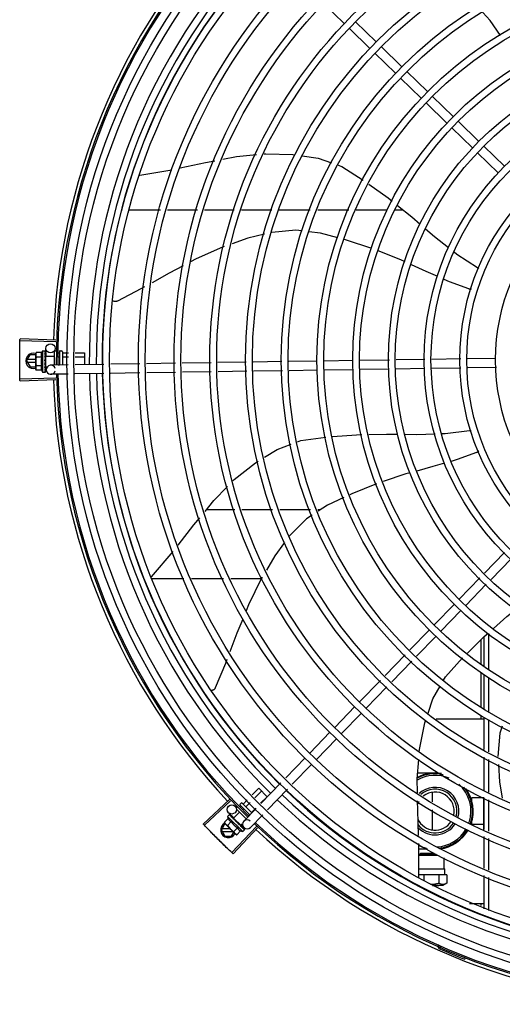
# Model space of a CAD drawing. Units: millimetres. Extents: x 2950 to 3435, y 1216 to 1430.
# Drawn here: x 3187 to 3187, y 1328 to 1329 of the extents above; entities that cross this region are included whole.
import ezdxf

# ---------------------------------------------------------------- set-up
doc = ezdxf.new("R2010")
doc.units = ezdxf.units.MM
doc.layers.add('-teeqpp', color=252, linetype='Continuous')

msp = doc.modelspace()

# ---------------------------------------------------------------- linework, layer by layer
at = {"layer": '-teeqpp'}
for p, q in [((3186.81896, 1328.79812), (3186.80536, 1328.81132)), ((3186.83997, 1328.7861), (3186.82637, 1328.79929)), ((3186.83579, 1328.78179), (3186.82219, 1328.79499)), ((3186.85262, 1328.76546), (3186.83902, 1328.77866)), ((3186.8568, 1328.76977), (3186.8432, 1328.78296)), ((3186.87363, 1328.75344), (3186.86003, 1328.76663)), ((3186.86945, 1328.74913), (3186.85585, 1328.76233)), ((3186.89046, 1328.73711), (3186.87686, 1328.7503)), ((3186.88628, 1328.7328), (3186.87268, 1328.746)), ((3186.90729, 1328.72078), (3186.89369, 1328.73398)), ((3186.90311, 1328.71647), (3186.88951, 1328.72967)), ((3186.92412, 1328.70445), (3186.91052, 1328.71765)), ((3186.91994, 1328.70014), (3186.90634, 1328.71334)), ((3186.68474, 1328.6986), (3186.70581, 1328.70221)), ((3186.67738, 1328.67576), (3186.69818, 1328.67576)), ((3186.70284, 1328.67576), (3186.72246, 1328.67576)), ((3186.72711, 1328.67576), (3186.74673, 1328.67576)), ((3186.75139, 1328.67576), (3186.77128, 1328.67576)), ((3186.77614, 1328.67576), (3186.79663, 1328.67576)), ((3186.80149, 1328.67576), (3186.82196, 1328.67577)), ((3186.82678, 1328.67577), (3186.84711, 1328.67577)), ((3186.85207, 1328.67577), (3186.85761, 1328.67577)), ((3186.62954, 1328.58929), (3186.606, 1328.58996)), ((3186.62957, 1328.59039), (3186.60604, 1328.59112)), ((3186.62314, 1328.57981), (3186.62306, 1328.58488)), ((3186.61033, 1328.57674), (3186.61263, 1328.58074)), ((3186.61637, 1328.58074), (3186.61263, 1328.58074)), ((3186.61658, 1328.58213), (3186.61637, 1328.58136)), ((3186.61637, 1328.58086), (3186.61637, 1328.58136)), ((3186.61638, 1328.57136), (3186.61637, 1328.58069)), ((3186.62019, 1328.58214), (3186.61658, 1328.58213)), ((3186.62019, 1328.57925), (3186.61658, 1328.57925)), ((3186.62086, 1328.58336), (3186.62252, 1328.58337)), ((3186.62086, 1328.58336), (3186.62088, 1328.56936)), ((3186.62269, 1328.57885), (3186.62271, 1328.57937)), ((3186.62287, 1328.57937), (3186.62271, 1328.57937)), ((3186.62272, 1328.5833), (3186.62274, 1328.58328)), ((3186.62272, 1328.58322), (3186.62274, 1328.58324)), ((3186.62273, 1328.58241), (3186.62274, 1328.58322)), ((3186.62273, 1328.58231), (3186.62274, 1328.58237)), ((3186.62273, 1328.58104), (3186.62274, 1328.58095)), ((3186.62273, 1328.58069), (3186.62274, 1328.58077)), ((3186.62273, 1328.57855), (3186.62274, 1328.57864)), ((3186.62274, 1328.58324), (3186.62274, 1328.58328)), ((3186.62274, 1328.58239), (3186.62274, 1328.58249)), ((3186.62274, 1328.5808), (3186.62274, 1328.58095)), ((3186.62287, 1328.5798), (3186.62837, 1328.57981)), ((3186.62287, 1328.5798), (3186.62288, 1328.57293)), ((3186.62836, 1328.58266), (3186.62838, 1328.57396)), ((3186.62896, 1328.58326), (3186.62986, 1328.58326)), ((3186.63085, 1328.58194), (3186.63186, 1328.58194)), ((3186.63125, 1328.57935), (3186.63187, 1328.57935)), ((3186.63186, 1328.58276), (3186.63188, 1328.57401)), ((3186.63236, 1328.58326), (3186.63336, 1328.58327)), ((3186.63386, 1328.58277), (3186.63388, 1328.57404)), ((3186.63406, 1328.58195), (3186.63785, 1328.58195)), ((3186.63407, 1328.57936), (3186.6378, 1328.57936)), ((3186.64229, 1328.57937), (3186.64837, 1328.57938)), ((3186.64234, 1328.58196), (3186.64836, 1328.58197)), ((3186.64836, 1328.58197), (3186.64838, 1328.57426)), ((3186.91853, 1328.57834), (3186.89987, 1328.57806)), ((3186.61033, 1328.57674), (3186.61263, 1328.57274)), ((3186.61637, 1328.57764), (3186.61084, 1328.57764)), ((3186.61084, 1328.57584), (3186.61637, 1328.57584)), ((3186.61263, 1328.57274), (3186.61638, 1328.57274)), ((3186.6202, 1328.57348), (3186.61659, 1328.57347)), ((3186.62237, 1328.5768), (3186.62257, 1328.57663)), ((3186.62272, 1328.57323), (3186.6227, 1328.57361)), ((3186.62288, 1328.57337), (3186.62271, 1328.57337)), ((3186.62274, 1328.57268), (3186.62272, 1328.57337)), ((3186.62274, 1328.57252), (3186.62272, 1328.57323)), ((3186.62274, 1328.57376), (3186.62275, 1328.57387)), ((3186.62275, 1328.57196), (3186.62274, 1328.57268)), ((3186.62275, 1328.57178), (3186.62274, 1328.57252)), ((3186.62288, 1328.57293), (3186.62413, 1328.57294)), ((3186.62327, 1328.57088), (3186.62324, 1328.57294)), ((3186.6377, 1328.5741), (3186.62622, 1328.57392)), ((3186.63108, 1328.57417), (3186.63188, 1328.57417)), ((3186.66111, 1328.57445), (3186.64219, 1328.57417)), ((3186.6847, 1328.57481), (3186.6656, 1328.57452)), ((3186.70809, 1328.57516), (3186.68919, 1328.57488)), ((3186.73148, 1328.57551), (3186.71258, 1328.57523)), ((3186.75462, 1328.57586), (3186.73597, 1328.57558)), ((3186.77802, 1328.57622), (3186.75911, 1328.57593)), ((3186.80124, 1328.57657), (3186.78251, 1328.57629)), ((3186.82469, 1328.57692), (3186.80574, 1328.57664)), ((3186.84854, 1328.57728), (3186.82919, 1328.57699)), ((3186.87193, 1328.57764), (3186.85303, 1328.57735)), ((3186.89548, 1328.57199), (3186.87626, 1328.5717)), ((3186.89539, 1328.57799), (3186.87642, 1328.5777)), ((3186.9189, 1328.57234), (3186.89996, 1328.57206)), ((3186.6166, 1328.57059), (3186.61638, 1328.57136)), ((3186.6202, 1328.57059), (3186.6166, 1328.57059)), ((3186.62088, 1328.56936), (3186.62254, 1328.56937)), ((3186.62274, 1328.5717), (3186.62275, 1328.57178)), ((3186.62274, 1328.56944), (3186.62276, 1328.56945)), ((3186.62276, 1328.56945), (3186.62275, 1328.5702)), ((3186.62276, 1328.5695), (3186.62275, 1328.5702)), ((3186.63759, 1328.5681), (3186.62632, 1328.56793)), ((3186.66099, 1328.56845), (3186.64208, 1328.56816)), ((3186.68479, 1328.56881), (3186.66548, 1328.56852)), ((3186.70818, 1328.56916), (3186.68928, 1328.56888)), ((3186.73157, 1328.56952), (3186.71267, 1328.56923)), ((3186.75494, 1328.56987), (3186.73606, 1328.56958)), ((3186.77833, 1328.57022), (3186.75943, 1328.56994)), ((3186.80133, 1328.57057), (3186.78282, 1328.57029)), ((3186.82478, 1328.57092), (3186.80583, 1328.57064)), ((3186.84839, 1328.57128), (3186.82928, 1328.57099)), ((3186.87177, 1328.57163), (3186.85287, 1328.57135)), ((3186.62954, 1328.56533), (3186.606, 1328.56466)), ((3186.62958, 1328.56423), (3186.60604, 1328.5635)), ((3186.74702, 1328.47888), (3186.72823, 1328.47887)), ((3186.77179, 1328.47888), (3186.75172, 1328.47888)), ((3186.7967, 1328.47888), (3186.77657, 1328.47888)), ((3186.80297, 1328.47888), (3186.80148, 1328.47888)), ((3186.69244, 1328.43492), (3186.70652, 1328.45154)), ((3186.92414, 1328.45107), (3186.91099, 1328.43752)), ((3186.92844, 1328.4469), (3186.91529, 1328.43334)), ((3186.69217, 1328.43387), (3186.71365, 1328.43387)), ((3186.71862, 1328.43387), (3186.73954, 1328.43388)), ((3186.74451, 1328.43388), (3186.7645, 1328.43388)), ((3186.90786, 1328.4343), (3186.89435, 1328.42037)), ((3186.91217, 1328.43012), (3186.89865, 1328.4162)), ((3186.89122, 1328.41714), (3186.87802, 1328.40354)), ((3186.89552, 1328.41297), (3186.88233, 1328.39937)), ((3186.87489, 1328.40031), (3186.86205, 1328.38708)), ((3186.91383, 1328.37425), (3186.91383, 1328.3978)), ((3186.87919, 1328.39614), (3186.86636, 1328.3829)), ((3186.90858, 1328.39365), (3186.90858, 1328.37762)), ((3186.91083, 1328.37603), (3186.91083, 1328.39587)), ((3186.85892, 1328.38386), (3186.84577, 1328.3703)), ((3186.86323, 1328.37968), (3186.85007, 1328.36612)), ((3186.90858, 1328.37215), (3186.90859, 1328.34958)), ((3186.84264, 1328.36708), (3186.82902, 1328.35304)), ((3186.91084, 1328.34797), (3186.91083, 1328.37082)), ((3186.91384, 1328.34635), (3186.91383, 1328.36904)), ((3186.84695, 1328.3629), (3186.83332, 1328.34886)), ((3186.82588, 1328.34981), (3186.81269, 1328.33621)), ((3186.83019, 1328.34563), (3186.81699, 1328.33203)), ((3186.87923, 1328.34182), (3186.91084, 1328.34182)), ((3186.90859, 1328.34406), (3186.90859, 1328.34182)), ((3186.91084, 1328.32164), (3186.91084, 1328.34284)), ((3186.91384, 1328.32011), (3186.91384, 1328.34131)), ((3186.80955, 1328.33298), (3186.79636, 1328.31938)), ((3186.81386, 1328.3288), (3186.80066, 1328.3152)), ((3186.79322, 1328.31615), (3186.78051, 1328.30304)), ((3186.91084, 1328.29494), (3186.91084, 1328.3166)), ((3186.91384, 1328.29362), (3186.91384, 1328.31507)), ((3186.79753, 1328.31197), (3186.78481, 1328.29886)), ((3186.87636, 1328.30617), (3186.86716, 1328.30617)), ((3186.75843, 1328.29186), (3186.76279, 1328.29622)), ((3186.76029, 1328.29005), (3186.76462, 1328.29439)), ((3186.76279, 1328.29622), (3186.76828, 1328.29073)), ((3186.77738, 1328.29982), (3186.76421, 1328.28625)), ((3186.78169, 1328.29564), (3186.76852, 1328.28207)), ((3186.74353, 1328.2889), (3186.72636, 1328.27279)), ((3186.74429, 1328.2881), (3186.72716, 1328.27194)), ((3186.75268, 1328.2861), (3186.75526, 1328.28868)), ((3186.76401, 1328.28645), (3186.76828, 1328.29073)), ((3186.87659, 1328.29351), (3186.87659, 1328.28738)), ((3186.91059, 1328.28997), (3186.90259, 1328.28997)), ((3186.90259, 1328.28827), (3186.90259, 1328.28997)), ((3186.91059, 1328.26828), (3186.91059, 1328.29014)), ((3186.91084, 1328.26939), (3186.91084, 1328.29003)), ((3186.91384, 1328.26808), (3186.91384, 1328.28872)), ((3186.74814, 1328.28342), (3186.74878, 1328.28406)), ((3186.74814, 1328.28258), (3186.7545, 1328.27623)), ((3186.75052, 1328.28393), (3186.75113, 1328.28454)), ((3186.75055, 1328.28583), (3186.75125, 1328.28654)), ((3186.75055, 1328.28512), (3186.75693, 1328.27874)), ((3186.75196, 1328.28654), (3186.75833, 1328.28018)), ((3186.75241, 1328.28216), (3186.75296, 1328.28271)), ((3186.76109, 1328.28303), (3186.753, 1328.27469)), ((3186.75451, 1328.28427), (3186.75712, 1328.28688)), ((3186.75818, 1328.28061), (3186.76084, 1328.28327)), ((3186.87659, 1328.2821), (3186.87659, 1328.26903)), ((3186.74273, 1328.27643), (3186.74018, 1328.27388)), ((3186.74234, 1328.27777), (3186.74351, 1328.27895)), ((3186.74234, 1328.27777), (3186.75224, 1328.26788)), ((3186.74646, 1328.27686), (3186.74302, 1328.2802)), ((3186.7437, 1328.27904), (3186.74372, 1328.27904)), ((3186.74375, 1328.27901), (3186.74372, 1328.27904)), ((3186.74376, 1328.27899), (3186.74375, 1328.27901)), ((3186.74433, 1328.27841), (3186.74377, 1328.27899)), ((3186.74436, 1328.27841), (3186.74428, 1328.27848)), ((3186.7444, 1328.27835), (3186.74437, 1328.27839)), ((3186.7453, 1328.27744), (3186.74537, 1328.27739)), ((3186.74547, 1328.27729), (3186.74537, 1328.27739)), ((3186.74555, 1328.2772), (3186.7455, 1328.27727)), ((3186.74627, 1328.27667), (3186.75016, 1328.28056)), ((3186.74627, 1328.27667), (3186.75113, 1328.27182)), ((3186.74658, 1328.27636), (3186.74647, 1328.27625)), ((3186.74682, 1328.27587), (3186.74647, 1328.27625)), ((3186.74706, 1328.27569), (3186.74701, 1328.27576)), ((3186.75619, 1328.27862), (3186.75662, 1328.27905)), ((3186.76539, 1328.27885), (3186.75731, 1328.27051)), ((3186.73825, 1328.26882), (3186.74056, 1328.27282)), ((3186.73825, 1328.26882), (3186.74056, 1328.26482)), ((3186.74403, 1328.26972), (3186.73877, 1328.26972)), ((3186.74018, 1328.27388), (3186.74057, 1328.27318)), ((3186.74093, 1328.27282), (3186.74056, 1328.27282)), ((3186.74093, 1328.27282), (3186.74057, 1328.27318)), ((3186.74765, 1328.26611), (3186.74105, 1328.2727)), ((3186.74477, 1328.27439), (3186.74222, 1328.27184)), ((3186.76122, 1328.27115), (3186.74504, 1328.25404)), ((3186.76203, 1328.27039), (3186.74589, 1328.25324)), ((3186.74886, 1328.27031), (3186.74631, 1328.26776)), ((3186.74804, 1328.2742), (3186.74831, 1328.27422)), ((3186.7509, 1328.26827), (3186.74835, 1328.26572)), ((3186.75045, 1328.27231), (3186.75038, 1328.27239)), ((3186.75081, 1328.27191), (3186.75053, 1328.27217)), ((3186.75083, 1328.27212), (3186.75071, 1328.27201)), ((3186.75121, 1328.27154), (3186.75072, 1328.27201)), ((3186.75133, 1328.27143), (3186.75081, 1328.27191)), ((3186.75113, 1328.27182), (3186.75217, 1328.27286)), ((3186.75173, 1328.27104), (3186.75121, 1328.27154)), ((3186.75186, 1328.27091), (3186.75133, 1328.27143)), ((3186.75306, 1328.27045), (3186.75138, 1328.27208)), ((3186.75191, 1328.27085), (3186.75186, 1328.27091)), ((3186.75224, 1328.26788), (3186.75341, 1328.26905)), ((3186.75348, 1328.2693), (3186.75298, 1328.26979)), ((3186.75351, 1328.26927), (3186.75298, 1328.26979)), ((3186.75351, 1328.26925), (3186.75351, 1328.26927)), ((3186.90259, 1328.27257), (3186.90259, 1328.27427)), ((3186.91059, 1328.27257), (3186.90259, 1328.27257)), ((3186.73877, 1328.26792), (3186.74584, 1328.26792)), ((3186.74056, 1328.26482), (3186.74494, 1328.26482)), ((3186.74494, 1328.26482), (3186.7464, 1328.26736)), ((3186.74835, 1328.26572), (3186.74765, 1328.26611)), ((3186.91084, 1328.24385), (3186.91084, 1328.26449)), ((3186.91384, 1328.24254), (3186.91384, 1328.26318)), ((3186.86783, 1328.23788), (3186.86794, 1328.25994)), ((3186.87368, 1328.25637), (3186.86792, 1328.25637)), ((3186.8679, 1328.25241), (3186.86896, 1328.25296)), ((3186.8679, 1328.25234), (3186.88029, 1328.25235)), ((3186.86896, 1328.25376), (3186.8702, 1328.25376)), ((3186.86896, 1328.25296), (3186.86896, 1328.25376)), ((3186.86896, 1328.25296), (3186.87916, 1328.25296)), ((3186.8702, 1328.25376), (3186.87787, 1328.25376)), ((3186.88443, 1328.24334), (3186.88443, 1328.25054)), ((3186.86786, 1328.24335), (3186.88443, 1328.24335)), ((3186.88443, 1328.24335), (3186.88487, 1328.24334)), ((3186.88487, 1328.2395), (3186.88487, 1328.24334)), ((3186.87107, 1328.2395), (3186.86784, 1328.2395)), ((3186.88112, 1328.2395), (3186.87107, 1328.2395)), ((3186.87107, 1328.2395), (3186.87107, 1328.23551)), ((3186.8862, 1328.2395), (3186.88112, 1328.2395)), ((3186.88112, 1328.2395), (3186.88112, 1328.23386)), ((3186.8862, 1328.2395), (3186.8862, 1328.23388)), ((3186.91084, 1328.21709), (3186.91084, 1328.23895)), ((3186.91384, 1328.21606), (3186.91384, 1328.23764)), ((3186.87908, 1328.23239), (3186.87685, 1328.23239)), ((3186.87688, 1328.23238), (3186.8791, 1328.23238)), ((3186.88095, 1328.23239), (3186.87908, 1328.23239)), ((3186.8791, 1328.23238), (3186.88095, 1328.23238)), ((3186.8836, 1328.23238), (3186.88095, 1328.23239)), ((3186.88619, 1328.23388), (3186.8836, 1328.23238)), ((3186.90109, 1328.22072), (3186.91084, 1328.22072)), ((3186.90859, 1328.22072), (3186.90859, 1328.2194)), ((3186.88244, 1328.19257), (3186.88206, 1328.1917)), ((3186.89852, 1328.18491), (3186.89817, 1328.18402))]:
    msp.add_line(p, q, dxfattribs=at)
for points in [[(3186.9216, 1328.79027), (3186.91477, 1328.8001), (3186.90986, 1328.80535)], [(3186.7112, 1328.70333), (3186.72793, 1328.7069), (3186.73391, 1328.70803)], [(3186.73925, 1328.70905), (3186.74825, 1328.71075), (3186.76122, 1328.71207)], [(3186.76634, 1328.71259), (3186.76742, 1328.7127), (3186.78516, 1328.71223), (3186.78646, 1328.71203)], [(3186.79127, 1328.71131), (3186.8017, 1328.70975), (3186.81052, 1328.7066)], [(3186.81483, 1328.70506), (3186.81724, 1328.7042), (3186.83129, 1328.69536)], [(3186.83499, 1328.6928), (3186.84777, 1328.68371), (3186.85034, 1328.68164)], [(3186.85386, 1328.67879), (3186.8632, 1328.67126), (3186.86881, 1328.66646)], [(3186.79115, 1328.66202), (3186.78717, 1328.6625), (3186.77143, 1328.66108)], [(3186.87227, 1328.66349), (3186.87818, 1328.65842), (3186.88747, 1328.65113)], [(3186.76651, 1328.6599), (3186.75556, 1328.65727), (3186.74524, 1328.6536)], [(3186.8147, 1328.65746), (3186.80341, 1328.66054), (3186.79564, 1328.66147)], [(3186.83708, 1328.65048), (3186.82049, 1328.65589), (3186.81905, 1328.65628)], [(3186.74008, 1328.65177), (3186.73897, 1328.65137), (3186.7217, 1328.64359), (3186.71807, 1328.64168)], [(3186.85902, 1328.64172), (3186.85608, 1328.64308), (3186.84128, 1328.64892)], [(3186.89117, 1328.64822), (3186.89291, 1328.64686), (3186.90637, 1328.63804)], [(3186.71322, 1328.63913), (3186.7039, 1328.63423), (3186.69274, 1328.62803)], [(3186.88035, 1328.63202), (3186.87271, 1328.63541), (3186.86311, 1328.63984)], [(3186.90637, 1328.63804), (3186.90687, 1328.63771), (3186.90717, 1328.63742)], [(3186.90066, 1328.62411), (3186.88797, 1328.62864), (3186.88445, 1328.6302)], [(3186.68786, 1328.62532), (3186.68542, 1328.62396), (3186.67, 1328.61598)], [(3186.67, 1328.61598), (3186.66985, 1328.61591), (3186.66957, 1328.61581), (3186.66928, 1328.61574), (3186.66899, 1328.61569), (3186.66871, 1328.61568), (3186.66842, 1328.61569), (3186.66815, 1328.61573), (3186.66788, 1328.61579), (3186.66762, 1328.61588), (3186.66737, 1328.61599), (3186.66714, 1328.61611), (3186.6671, 1328.61614)], [(3186.62268, 1328.57758), (3186.62271, 1328.57789), (3186.62273, 1328.57826), (3186.62274, 1328.57855)], [(3186.62271, 1328.57937), (3186.62273, 1328.58005), (3186.62274, 1328.58069)], [(3186.62272, 1328.58089), (3186.62273, 1328.5814), (3186.62274, 1328.58231)], [(3186.62275, 1328.57387), (3186.62274, 1328.57428), (3186.62272, 1328.57467), (3186.62269, 1328.57501)], [(3186.62275, 1328.57025), (3186.62274, 1328.57123), (3186.62273, 1328.57167)], [(3186.62275, 1328.57037), (3186.62274, 1328.57134), (3186.62273, 1328.57167)], [(3186.78827, 1328.5236), (3186.79034, 1328.52437), (3186.80674, 1328.52663)], [(3186.81126, 1328.52706), (3186.8269, 1328.5283), (3186.83043, 1328.52837)], [(3186.83503, 1328.52846), (3186.84672, 1328.52869), (3186.85418, 1328.52861)], [(3186.85889, 1328.52856), (3186.86645, 1328.52848), (3186.87859, 1328.52888)], [(3186.88324, 1328.52903), (3186.88516, 1328.52909), (3186.90115, 1328.53099)], [(3186.90115, 1328.53099), (3186.90174, 1328.53106), (3186.90216, 1328.53103)], [(3186.76647, 1328.51349), (3186.77487, 1328.51864), (3186.78401, 1328.52203)], [(3186.90573, 1328.51664), (3186.8931, 1328.51196), (3186.88907, 1328.5108)], [(3186.74581, 1328.49793), (3186.74672, 1328.49887), (3186.7606, 1328.5099), (3186.7624, 1328.511)], [(3186.88468, 1328.50953), (3186.87705, 1328.50734), (3186.86647, 1328.50445)], [(3186.86214, 1328.50327), (3186.85938, 1328.50252), (3186.84438, 1328.49751)], [(3186.7275, 1328.47799), (3186.73328, 1328.48505), (3186.74225, 1328.49427)], [(3186.84015, 1328.49601), (3186.82389, 1328.48946), (3186.82265, 1328.48888)], [(3186.81857, 1328.487), (3186.80782, 1328.48204), (3186.80177, 1328.47809)], [(3186.79791, 1328.47558), (3186.79411, 1328.4731), (3186.78296, 1328.46189), (3186.78286, 1328.46175)], [(3186.70989, 1328.45583), (3186.72019, 1328.46904), (3186.7241, 1328.47382)], [(3186.77966, 1328.45743), (3186.77325, 1328.44878), (3186.76777, 1328.43943)], [(3186.76502, 1328.43476), (3186.76434, 1328.4336), (3186.75612, 1328.41654), (3186.75456, 1328.41273)], [(3186.91685, 1328.40112), (3186.92575, 1328.40888), (3186.93176, 1328.41382)], [(3186.75233, 1328.40729), (3186.74849, 1328.39793), (3186.74387, 1328.38586)], [(3186.89974, 1328.38494), (3186.91081, 1328.39584), (3186.91343, 1328.39813)], [(3186.7419, 1328.38071), (3186.74093, 1328.37818), (3186.73426, 1328.36215)], [(3186.88406, 1328.36711), (3186.88533, 1328.36934), (3186.89657, 1328.38175)], [(3186.73426, 1328.36215), (3186.73419, 1328.36201), (3186.73404, 1328.36175), (3186.73386, 1328.36151), (3186.73367, 1328.36129), (3186.73346, 1328.36109), (3186.73323, 1328.36092), (3186.733, 1328.36077), (3186.73275, 1328.36065), (3186.7325, 1328.36055), (3186.73224, 1328.36047), (3186.73198, 1328.36042), (3186.73173, 1328.36039), (3186.7316, 1328.36039)], [(3186.874, 1328.34556), (3186.87716, 1328.355), (3186.88183, 1328.36319)], [(3186.86819, 1328.32015), (3186.8683, 1328.32175), (3186.87185, 1328.33913), (3186.87251, 1328.34111)], [(3186.92251, 1328.3369), (3186.92117, 1328.33248), (3186.91986, 1328.31704)], [(3186.86701, 1328.29334), (3186.86689, 1328.30253), (3186.86781, 1328.31509)], [(3186.92013, 1328.31187), (3186.92083, 1328.30044), (3186.92263, 1328.28976)], [(3186.86775, 1328.26534), (3186.86716, 1328.28185), (3186.86708, 1328.28801)], [(3186.7454, 1328.27733), (3186.74505, 1328.2777), (3186.74441, 1328.27836)], [(3186.74647, 1328.27625), (3186.746, 1328.27675), (3186.74555, 1328.27721)], [(3186.74771, 1328.27497), (3186.74751, 1328.27521), (3186.74727, 1328.27548), (3186.74707, 1328.27569)], [(3186.75038, 1328.27239), (3186.75009, 1328.27267), (3186.74979, 1328.27293), (3186.74953, 1328.27316)], [(3186.75286, 1328.26991), (3186.75216, 1328.27059), (3186.75192, 1328.27082)], [(3186.75294, 1328.26983), (3186.75224, 1328.27052), (3186.75193, 1328.27082)]]:
    msp.add_lwpolyline(points, dxfattribs=at)
for centre, radius in [((3187.05082, 1328.57734), 0.41395), ((3187.05082, 1328.57734), 0.40945), ((3187.05082, 1328.57734), 0.3905), ((3187.05082, 1328.57734), 0.386), ((3187.05082, 1328.57734), 0.36705), ((3187.05082, 1328.57734), 0.36255), ((3187.05082, 1328.57734), 0.3436), ((3187.05082, 1328.57734), 0.3391), ((3187.05082, 1328.57734), 0.32015), ((3187.05082, 1328.57734), 0.31565), ((3187.05082, 1328.57734), 0.2967), ((3187.05082, 1328.57734), 0.2922), ((3187.05082, 1328.57734), 0.27325), ((3187.05082, 1328.57734), 0.26875), ((3187.05082, 1328.57734), 0.2498), ((3187.05082, 1328.57734), 0.2453), ((3187.05082, 1328.57734), 0.22635), ((3187.05082, 1328.57734), 0.22185), ((3187.05082, 1328.57734), 0.2029), ((3187.05082, 1328.57734), 0.1984), ((3187.05082, 1328.57734), 0.17945), ((3187.05082, 1328.57734), 0.17495), ((3187.05082, 1328.57734), 0.156), ((3187.05082, 1328.57734), 0.1515), ((3187.05082, 1328.57734), 0.13255), ((3186.62606, 1328.58492), 0.003), ((3186.74511, 1328.28235), 0.003)]:
    msp.add_circle(centre, radius, dxfattribs=at)
for centre, radius, start, end in [((3187.05082, 1328.57734), 0.42306, 136.82738, 178.2031), ((3187.05082, 1328.57734), 0.42095, 136.26012, 180.47052), ((3187.05082, 1328.57734), 0.42, 136.26466, 180.46504), ((3187.05082, 1328.57734), 0.39931, 136.29668, 180.43541), ((3187.05082, 1328.57734), 0.39469, 136.29983, 180.4311), ((3187.05082, 1328.57734), 0.39085, 136.30412, 180.42682), ((3186.9021, 1328.62889), 0.005, 253.20005, 274.496), ((3186.61483, 1328.57674), 0.005, 71.62309, 288.13336), ((3186.63574, 1328.57639), 0.01936, 171.50546, 188.65167), ((3186.63212, 1328.57638), 0.01227, 166.47153, 193.68561), ((3186.63212, 1328.57638), 0.01325, 148.18778, 154.24643), ((3186.62896, 1328.58266), 0.0006, 90.07857, 180.07857), ((3186.63236, 1328.58276), 0.0005, 90.07857, 180.07857), ((3186.63336, 1328.58277), 0.0005, 0.07857, 90.07857), ((3186.62627, 1328.57092), 0.003, 15.86544, 345.86544), ((3186.63212, 1328.57638), 0.01325, 205.91071, 211.96936), ((3187.05082, 1328.57734), 0.42095, 181.26533, 225.45806), ((3187.05082, 1328.57734), 0.42, 181.27228, 225.45499), ((3187.05082, 1328.57734), 0.39931, 181.29696, 225.4356), ((3187.05082, 1328.57734), 0.39469, 181.30423, 225.42847), ((3187.05082, 1328.57734), 0.39085, 181.30852, 225.42419), ((3187.05082, 1328.57734), 0.42306, 181.80423, 223.17995), ((3186.90376, 1328.52124), 0.005, 293.20005, 314.48676), ((3186.87859, 1328.28127), 0.0245, 77.3158, 118.56586), ((3186.87859, 1328.28127), 0.0235, 66.73139, 119.83782), ((3186.87859, 1328.28127), 0.025, 80.12242, 117.74031), ((3187.05082, 1328.57734), 0.39085, 226.30459, 270.427), ((3186.87859, 1328.28127), 0.0156, 344.04997, 132.60161), ((3186.87859, 1328.28127), 0.01435, 344.90121, 131.26779), ((3186.87859, 1328.28127), 0.0235, 341.42238, 48.82959), ((3186.87859, 1328.28127), 0.0245, 341.19874, 39.54935), ((3186.87859, 1328.28127), 0.025, 341.10191, 35.54734), ((3187.05082, 1328.57734), 0.39931, 226.29715, 270.43559), ((3187.05082, 1328.57734), 0.39469, 226.3003, 270.43129), ((3186.87859, 1328.28127), 0.0125, 149.74707, 157.95388), ((3186.87859, 1328.28127), 0.0125, 347.56727, 128.63779), ((3186.7509, 1328.28548), 0.0005, 135.04112, 225.04112), ((3186.75161, 1328.28618), 0.0005, 45.04112, 135.04112), ((3186.75524, 1328.28079), 0.01325, 193.15033, 199.20898), ((3186.75515, 1328.2726), 0.003, 45.86544, 315.86544), ((3186.87859, 1328.28127), 0.0125, 205.2051, 326.52031), ((3186.74275, 1328.26882), 0.005, 116.5856, 333.10272), ((3186.75779, 1328.28335), 0.01936, 216.46801, 233.61422), ((3186.75524, 1328.28079), 0.01227, 211.43408, 238.64816), ((3186.75524, 1328.28079), 0.01325, 250.87326, 256.93191), ((3187.05082, 1328.57734), 0.42095, 226.27339, 270.46443), ((3187.05082, 1328.57734), 0.42, 226.27432, 270.46373), ((3187.05082, 1328.57734), 0.42306, 226.75286, 268.29174), ((3186.87859, 1328.28127), 0.01435, 218.76569, 326.7293), ((3186.87859, 1328.28127), 0.0156, 224.61463, 327.33492), ((3186.87859, 1328.28127), 0.0235, 272.77015, 330.42438), ((3186.87859, 1328.28127), 0.0245, 275.75398, 330.66955), ((3186.87859, 1328.28127), 0.025, 277.31347, 330.74578), ((3186.87859, 1328.28127), 0.025, 244.64701, 256.33444), ((3186.87964, 1328.19167), 0.001, 18.89776, 66.06544), ((3186.87964, 1328.19167), 0.00195, 18.89776, 66.06544), ((3186.88243, 1328.19263), 0.00195, 198.89776, 246.3606), ((3186.88243, 1328.19263), 0.001, 198.89776, 246.3606), ((3187.05082, 1328.57734), 0.4219, 246.3606, 248.78868)]:
    msp.add_arc(centre, radius, start, end, dxfattribs=at)
for points, start_tangent, end_tangent in [([(3186.60584, 1328.58172), (3186.60585, 1328.5823), (3186.60591, 1328.58613)], (0.009849, 0.999951), (0.019762, 0.999805)), ([(3186.60584, 1328.58172), (3186.60591, 1328.58613)], (0.009849, 0.999951), (0.019762, 0.999805)), ([(3186.60591, 1328.58613), (3186.606, 1328.58996)], (0.019762, 0.999805), (0.028365, 0.999598)), ([(3186.60591, 1328.58613), (3186.606, 1328.58996)], (0.019762, 0.999805), (0.028363, 0.999598)), ([(3186.606, 1328.58996), (3186.60604, 1328.59112)], (0.028365, 0.999598), (0.030977, 0.99952)), ([(3186.60582, 1328.57731), (3186.60584, 1328.58172)], (-0.000064, 1), (0.009849, 0.999951)), ([(3186.60582, 1328.57731), (3186.60584, 1328.58114), (3186.60584, 1328.58172)], (-0.000064, 1), (0.009849, 0.999951)), ([(3186.61641, 1328.58135), (3186.6164, 1328.58126), (3186.61637, 1328.58098), (3186.61637, 1328.58086)], (-0.13466, -0.990892), (-0.033684, -0.999433)), ([(3186.61637, 1328.58086), (3186.61637, 1328.58069)], (-0.033684, -0.999433), (0.001371, -0.999999)), ([(3186.61637, 1328.58069), (3186.61638, 1328.5804), (3186.6164, 1328.58011), (3186.61644, 1328.57983), (3186.61651, 1328.57954), (3186.61658, 1328.57925)], (0.001371, -0.999999), (0.289988, -0.95703)), ([(3186.61658, 1328.58213), (3186.6165, 1328.58184), (3186.61644, 1328.58155), (3186.61641, 1328.58135)], (-0.287362, -0.957822), (-0.13466, -0.990892)), ([(3186.62019, 1328.58214), (3186.62011, 1328.58197), (3186.62005, 1328.5818), (3186.61999, 1328.58164), (3186.61994, 1328.58147), (3186.61991, 1328.5813), (3186.61988, 1328.58113), (3186.61986, 1328.58093), (3186.61985, 1328.58072), (3186.61985, 1328.58047), (3186.61989, 1328.58019), (3186.61995, 1328.57989), (3186.62005, 1328.57958), (3186.62019, 1328.57925)], (-0.434501, -0.900671), (0.43697, -0.899476)), ([(3186.62236, 1328.58332), (3186.62241, 1328.58335), (3186.62247, 1328.58336), (3186.62252, 1328.58337)], (0.866281, 0.499557), (0.999999, 0.001371)), ([(3186.62236, 1328.58332), (3186.62246, 1328.58331), (3186.62256, 1328.5833)], (0.99539, -0.095911), (0.993123, -0.117079)), ([(3186.62236, 1328.58263), (3186.62243, 1328.58277), (3186.62249, 1328.58289), (3186.62255, 1328.58299), (3186.6226, 1328.58308), (3186.62266, 1328.58315), (3186.62272, 1328.58322)], (0.399958, 0.916533), (0.725606, 0.68811)), ([(3186.62236, 1328.58263), (3186.62246, 1328.5826), (3186.62257, 1328.58256)], (0.932723, -0.360594), (0.926701, -0.3758)), ([(3186.62237, 1328.58119), (3186.62248, 1328.5816), (3186.6226, 1328.58198), (3186.62273, 1328.58231)], (0.258547, 0.965999), (0.378842, 0.925461)), ([(3186.62237, 1328.58119), (3186.62247, 1328.58113), (3186.62257, 1328.58106)], (0.846136, -0.532967), (0.840772, -0.541389)), ([(3186.62237, 1328.57917), (3186.62243, 1328.57945), (3186.62249, 1328.57972), (3186.62255, 1328.57998), (3186.62261, 1328.58023), (3186.62267, 1328.58047), (3186.62273, 1328.58069)], (0.206746, 0.978395), (0.264438, 0.964403)), ([(3186.62237, 1328.57917), (3186.62247, 1328.57908), (3186.62257, 1328.579)], (0.782023, -0.62325), (0.77918, -0.626801)), ([(3186.62237, 1328.5768), (3186.62249, 1328.57738), (3186.62261, 1328.57798), (3186.62273, 1328.57855)], (0.190411, 0.981705), (0.221049, 0.975263)), ([(3186.62252, 1328.58337), (3186.62257, 1328.58336), (3186.62258, 1328.58336)], (0.999999, 0.001371), (0.977982, -0.208691)), ([(3186.62274, 1328.58324), (3186.62271, 1328.58327), (3186.62265, 1328.58329), (3186.62256, 1328.5833)], (-0.169719, 0.985493), (-0.993123, 0.117079)), ([(3186.62273, 1328.58241), (3186.62271, 1328.58245), (3186.62265, 1328.58251), (3186.62257, 1328.58256)], (-0.286934, 0.95795), (-0.926701, 0.3758)), ([(3186.62271, 1328.58091), (3186.62266, 1328.58099), (3186.62257, 1328.58106)], (-0.451994, 0.892021), (-0.840772, 0.541389)), ([(3186.62268, 1328.57887), (3186.62266, 1328.57891), (3186.62257, 1328.579)], (-0.502432, 0.864617), (-0.77918, 0.626801)), ([(3186.62258, 1328.58336), (3186.62262, 1328.58335)], (0.977982, -0.208691), (0.946384, -0.323042)), ([(3186.62262, 1328.58335), (3186.62267, 1328.58333), (3186.62272, 1328.5833)], (0.946384, -0.323042), (0.836907, -0.547345)), ([(3186.62269, 1328.57886), (3186.62268, 1328.57887)], (-0.463857, 0.88591), (-0.502432, 0.864617)), ([(3186.62274, 1328.57864), (3186.62274, 1328.57868), (3186.62272, 1328.5788), (3186.62269, 1328.57886)], (0.025119, 0.999684), (-0.463857, 0.88591)), ([(3186.62272, 1328.58089), (3186.62271, 1328.5809), (3186.62271, 1328.58091)], (-0.386988, 0.922085), (-0.451994, 0.892021)), ([(3186.62272, 1328.58106), (3186.62273, 1328.58104)], (0.280762, -0.959777), (0.280582, -0.95983)), ([(3186.62272, 1328.58089), (3186.62272, 1328.58089)], (-0.364777, 0.931095), (-0.386988, 0.922085)), ([(3186.62274, 1328.58077), (3186.62274, 1328.5808), (3186.62272, 1328.58089)], (0.013268, 0.999912), (-0.364777, 0.931095)), ([(3186.62273, 1328.58252), (3186.62274, 1328.58249)], (0.295659, -0.955294), (-0.001047, -0.999999)), ([(3186.62274, 1328.58239), (3186.62273, 1328.58241)], (-0.117217, 0.993106), (-0.286934, 0.95795)), ([(3186.62274, 1328.58324), (3186.62274, 1328.58324)], (-0.046031, 0.99894), (-0.169719, 0.985493)), ([(3186.62274, 1328.58324), (3186.62274, 1328.58324)], (0.096733, 0.99531), (-0.046031, 0.99894)), ([(3186.62274, 1328.58237), (3186.62274, 1328.58238), (3186.62274, 1328.58239)], (0.012694, 0.999919), (-0.117217, 0.993106)), ([(3186.63386, 1328.58218), (3186.63387, 1328.58211), (3186.6339, 1328.58205), (3186.63394, 1328.58199), (3186.634, 1328.58196), (3186.63406, 1328.58195)], (0.001371, -0.999999), (0.999999, 0.001371)), ([(3186.63387, 1328.57947), (3186.63388, 1328.57944), (3186.6339, 1328.57941), (3186.63394, 1328.57938), (3186.634, 1328.57936), (3186.63407, 1328.57936)], (0.001371, -0.999999), (0.999999, 0.001371)), ([(3186.60584, 1328.5729), (3186.60584, 1328.57348), (3186.60582, 1328.57731)], (-0.009977, 0.99995), (-0.000064, 1)), ([(3186.60584, 1328.5729), (3186.60582, 1328.57731)], (-0.009977, 0.99995), (-0.000064, 1)), ([(3186.60591, 1328.56849), (3186.60584, 1328.5729)], (-0.01989, 0.999802), (-0.009977, 0.99995)), ([(3186.60591, 1328.56849), (3186.60585, 1328.57232), (3186.60584, 1328.5729)], (-0.01989, 0.999802), (-0.009977, 0.99995)), ([(3186.61659, 1328.57347), (3186.61651, 1328.57318), (3186.61645, 1328.57289), (3186.61641, 1328.5726), (3186.61639, 1328.57232), (3186.61638, 1328.57203)], (-0.287362, -0.957822), (0.001371, -0.999999)), ([(3186.61638, 1328.57203), (3186.61638, 1328.57186)], (0.001371, -0.999999), (0.036424, -0.999336)), ([(3186.61638, 1328.57186), (3186.61639, 1328.57174), (3186.61641, 1328.57145), (3186.61646, 1328.57117), (3186.61652, 1328.57088), (3186.6166, 1328.57059)], (0.036424, -0.999336), (0.289988, -0.95703)), ([(3186.6202, 1328.57348), (3186.62006, 1328.57315), (3186.61996, 1328.57284), (3186.6199, 1328.57254), (3186.61987, 1328.57226), (3186.61986, 1328.57201), (3186.61987, 1328.57179), (3186.61989, 1328.5716), (3186.61992, 1328.57143), (3186.61996, 1328.57126), (3186.62, 1328.57109), (3186.62006, 1328.57092), (3186.62013, 1328.57076), (3186.6202, 1328.57059)], (-0.434501, -0.900671), (0.43697, -0.899476)), ([(3186.62237, 1328.5768), (3186.62251, 1328.57713), (3186.62265, 1328.57745)], (0.376395, 0.926459), (0.413592, 0.910463)), ([(3186.62238, 1328.57439), (3186.62244, 1328.57469), (3186.6225, 1328.57499), (3186.62256, 1328.57528), (3186.62256, 1328.57529)], (0.197893, 0.980224), (0.198572, 0.980086)), ([(3186.62238, 1328.57439), (3186.62248, 1328.5743), (3186.62258, 1328.57422)], (0.767983, -0.64047), (0.770806, -0.63707)), ([(3186.62238, 1328.57221), (3186.62244, 1328.57247)], (0.234233, 0.972181), (0.228594, 0.973522)), ([(3186.62238, 1328.57221), (3186.62248, 1328.57214), (3186.62258, 1328.57207)], (0.81945, -0.57315), (0.82485, -0.565352)), ([(3186.62244, 1328.57247), (3186.62247, 1328.5726)], (0.228594, 0.973522), (0.226468, 0.974018)), ([(3186.62247, 1328.5726), (3186.62249, 1328.57269)], (0.226468, 0.974018), (0.225347, 0.974279)), ([(3186.62249, 1328.57269), (3186.62259, 1328.57311)], (0.225347, 0.974279), (0.222612, 0.974907)), ([(3186.62256, 1328.57532), (3186.62261, 1328.57557), (3186.62267, 1328.57586), (3186.62273, 1328.57614)], (0.198816, 0.980037), (0.210566, 0.97758)), ([(3186.62256, 1328.57529), (3186.62256, 1328.57532)], (0.198572, 0.980086), (0.198816, 0.980037)), ([(3186.62256, 1328.57529), (3186.6226, 1328.57524), (3186.62266, 1328.57513), (3186.62269, 1328.57502), (3186.62269, 1328.57501)], (0.689529, -0.724259), (0.101373, -0.994848)), ([(3186.62273, 1328.57614), (3186.62275, 1328.57628), (3186.62272, 1328.57641), (3186.62266, 1328.57653), (3186.62257, 1328.57663)], (0.210564, 0.97758), (-0.755255, 0.655431)), ([(3186.62275, 1328.57387), (3186.62275, 1328.57389), (3186.62272, 1328.57401), (3186.62266, 1328.57412), (3186.62258, 1328.57422)], (-0.025982, 0.999662), (-0.770806, 0.63707)), ([(3186.62275, 1328.57178), (3186.62275, 1328.5718), (3186.62273, 1328.5719), (3186.62267, 1328.57199), (3186.62258, 1328.57207)], (-0.013489, 0.999909), (-0.82485, 0.565352)), ([(3186.62259, 1328.57311), (3186.62261, 1328.57319)], (0.222612, 0.974907), (0.22255, 0.974921)), ([(3186.62261, 1328.57319), (3186.62261, 1328.57322), (3186.62265, 1328.57337)], (0.22255, 0.974921), (0.222896, 0.974842)), ([(3186.62268, 1328.57758), (3186.62268, 1328.57756), (3186.62265, 1328.57745)], (-0.118166, -0.992994), (-0.413583, -0.910467)), ([(3186.62265, 1328.57337), (3186.6227, 1328.57361)], (0.222896, 0.974842), (0.224398, 0.974498)), ([(3186.6227, 1328.57361), (3186.62274, 1328.57376)], (0.224398, 0.974498), (0.226008, 0.974125)), ([(3186.62275, 1328.57196), (3186.62275, 1328.57194), (3186.62275, 1328.57193)], (0.016011, -0.999872), (-0.092279, -0.995733)), ([(3186.606, 1328.56466), (3186.60591, 1328.56849)], (-0.028491, 0.999594), (-0.01989, 0.999802)), ([(3186.606, 1328.56466), (3186.60591, 1328.56849)], (-0.028493, 0.999594), (-0.01989, 0.999802)), ([(3186.62238, 1328.57053), (3186.6225, 1328.57089), (3186.62262, 1328.57128), (3186.62272, 1328.57163)], (0.331339, 0.943512), (0.278461, 0.960448)), ([(3186.62238, 1328.57053), (3186.62248, 1328.57049), (3186.62258, 1328.57044)], (0.901394, -0.432999), (0.907991, -0.418991)), ([(3186.62238, 1328.56956), (3186.62244, 1328.56964), (3186.6225, 1328.56973), (3186.62256, 1328.56984), (3186.62262, 1328.56995), (3186.62268, 1328.57007), (3186.62274, 1328.5702)], (0.638287, 0.769798), (0.415926, 0.909399)), ([(3186.62238, 1328.56956), (3186.62248, 1328.56954), (3186.62258, 1328.56952)], (0.979999, -0.199), (0.983919, -0.178613)), ([(3186.62254, 1328.56937), (3186.62259, 1328.56937), (3186.62264, 1328.56938), (3186.62269, 1328.56941), (3186.62274, 1328.56944)], (0.999999, 0.001371), (0.835403, 0.549638)), ([(3186.62275, 1328.57025), (3186.62275, 1328.57026), (3186.62273, 1328.57033), (3186.62267, 1328.57039), (3186.62258, 1328.57044)], (-0.00379, 0.999993), (-0.907991, 0.418991)), ([(3186.62275, 1328.56945), (3186.62275, 1328.56946), (3186.62273, 1328.56948), (3186.62267, 1328.5695), (3186.62258, 1328.56952)], (0.165399, 0.986227), (-0.983919, 0.178613)), ([(3186.62272, 1328.57163), (3186.62273, 1328.57167)], (0.278461, 0.960448), (0.278178, 0.960529)), ([(3186.62273, 1328.57167), (3186.62274, 1328.5717)], (0.278129, 0.960544), (0.277949, 0.960596)), ([(3186.62273, 1328.57167), (3186.62273, 1328.57167)], (0.278178, 0.960529), (0.278129, 0.960544)), ([(3186.62274, 1328.5702), (3186.62275, 1328.57021)], (0.415922, 0.9094), (0.293038, 0.956101)), ([(3186.62275, 1328.57037), (3186.62275, 1328.57035), (3186.62275, 1328.57035)], (0.015436, -0.999881), (-0.114493, -0.993424)), ([(3186.62275, 1328.57021), (3186.62275, 1328.57025)], (0.293038, 0.956101), (-0.00379, 0.999993)), ([(3186.62275, 1328.5695), (3186.62275, 1328.56949)], (0.099463, -0.995041), (-0.043292, -0.999062)), ([(3186.60604, 1328.5635), (3186.606, 1328.56466)], (-0.031105, 0.999516), (-0.028493, 0.999594)), ([(3186.75238, 1328.28612), (3186.75243, 1328.28608), (3186.75249, 1328.28605), (3186.75256, 1328.28605), (3186.75262, 1328.28606), (3186.75268, 1328.2861)], (0.707614, -0.706599), (0.706599, 0.707614)), ([(3186.75429, 1328.28421), (3186.75432, 1328.28419), (3186.75436, 1328.28419), (3186.75441, 1328.2842), (3186.75446, 1328.28423), (3186.75451, 1328.28427)], (0.707614, -0.706599), (0.706599, 0.707614)), ([(3186.74273, 1328.27643), (3186.74279, 1328.27626), (3186.74286, 1328.27609), (3186.74294, 1328.27593), (3186.74303, 1328.27578), (3186.74312, 1328.27564), (3186.74322, 1328.27549), (3186.74334, 1328.27534), (3186.74349, 1328.27518), (3186.74367, 1328.27501), (3186.74389, 1328.27484), (3186.74415, 1328.27467), (3186.74444, 1328.27452), (3186.74477, 1328.27439)], (0.329015, -0.944325), (0.944796, -0.327659)), ([(3186.74343, 1328.2788), (3186.74345, 1328.27886), (3186.74347, 1328.27891), (3186.74351, 1328.27895)], (0.259944, 0.965624), (0.706599, 0.707614)), ([(3186.74343, 1328.2788), (3186.74351, 1328.27887), (3186.74359, 1328.27893)], (0.772082, 0.635523), (0.785436, 0.618943)), ([(3186.74351, 1328.27895), (3186.74355, 1328.27898)], (0.706599, 0.707614), (0.817374, 0.576107)), ([(3186.74355, 1328.27898), (3186.74359, 1328.279)], (0.817374, 0.576107), (0.897908, 0.440183)), ([(3186.74359, 1328.279), (3186.74364, 1328.27903), (3186.7437, 1328.27904)], (0.897908, 0.440183), (0.978948, 0.204111)), ([(3186.74375, 1328.27901), (3186.74371, 1328.27901), (3186.74366, 1328.27898), (3186.74359, 1328.27893)], (-0.816481, 0.577373), (-0.785436, -0.618943)), ([(3186.74375, 1328.27901), (3186.74375, 1328.27901)], (-0.738466, 0.674291), (-0.816481, 0.577373)), ([(3186.74375, 1328.27901), (3186.74375, 1328.27901)], (-0.634885, 0.772606), (-0.738466, 0.674291)), ([(3186.74392, 1328.27832), (3186.74386, 1328.27846), (3186.74382, 1328.27858), (3186.74379, 1328.2787), (3186.74377, 1328.2788), (3186.74376, 1328.2789), (3186.74376, 1328.27899)], (-0.364665, 0.931139), (0.027167, 0.999631)), ([(3186.74392, 1328.27832), (3186.74401, 1328.27836), (3186.74411, 1328.2784)], (0.914777, 0.403959), (0.921262, 0.388943)), ([(3186.74434, 1328.27842), (3186.74429, 1328.27843), (3186.74421, 1328.27843), (3186.74411, 1328.2784)], (-0.879956, 0.475055), (-0.921262, -0.388943)), ([(3186.74425, 1328.2785), (3186.74428, 1328.27848)], (0.884252, -0.467011), (0.705903, -0.708309)), ([(3186.74436, 1328.27841), (3186.74434, 1328.27842)], (-0.784712, 0.619861), (-0.879956, 0.475055)), ([(3186.74437, 1328.27839), (3186.74436, 1328.2784), (3186.74436, 1328.27841)], (-0.697606, 0.716482), (-0.784712, 0.619861)), ([(3186.74494, 1328.2773), (3186.74473, 1328.27767), (3186.74454, 1328.27803), (3186.7444, 1328.27835)], (-0.499677, 0.866212), (-0.385916, 0.922534)), ([(3186.74494, 1328.2773), (3186.74505, 1328.27732), (3186.74517, 1328.27735)], (0.975318, 0.220806), (0.977474, 0.211057)), ([(3186.74537, 1328.27734), (3186.74528, 1328.27736), (3186.74517, 1328.27735)], (-0.950159, 0.311767), (-0.977474, -0.211057)), ([(3186.74528, 1328.27746), (3186.7453, 1328.27744)], (0.87688, -0.48071), (0.87679, -0.480874)), ([(3186.74539, 1328.27734), (3186.74539, 1328.27734), (3186.74537, 1328.27734)], (-0.925407, 0.378976), (-0.950159, 0.311767)), ([(3186.7454, 1328.27733), (3186.74539, 1328.27734)], (-0.916058, 0.401046), (-0.925407, 0.378976)), ([(3186.7455, 1328.27727), (3186.74548, 1328.27728), (3186.7454, 1328.27733)], (-0.697194, 0.716883), (-0.916058, 0.401046)), ([(3186.74637, 1328.27587), (3186.74621, 1328.27611), (3186.74606, 1328.27635), (3186.74592, 1328.27657), (3186.74579, 1328.27679), (3186.74566, 1328.277), (3186.74555, 1328.2772)], (-0.54509, 0.838377), (-0.494382, 0.869245)), ([(3186.74637, 1328.27587), (3186.7465, 1328.27588), (3186.74663, 1328.2759)], (0.993751, 0.11162), (0.994248, 0.107099)), ([(3186.7468, 1328.27588), (3186.74675, 1328.27589), (3186.74663, 1328.2759)], (-0.966482, 0.256735), (-0.994248, -0.107099)), ([(3186.74682, 1328.27588), (3186.7468, 1328.27588)], (-0.954234, 0.29906), (-0.966482, 0.256735)), ([(3186.74701, 1328.27576), (3186.74698, 1328.27578), (3186.74688, 1328.27585), (3186.74682, 1328.27588)], (-0.688648, 0.725096), (-0.954234, 0.29906)), ([(3186.74804, 1328.2742), (3186.74771, 1328.27469), (3186.74738, 1328.2752), (3186.74706, 1328.27569)], (-0.558987, 0.829176), (-0.532756, 0.846269)), ([(3186.74771, 1328.27497), (3186.74772, 1328.27495), (3186.74778, 1328.27485)], (0.618083, -0.786113), (0.350738, -0.936474)), ([(3186.74804, 1328.2742), (3186.74791, 1328.27452), (3186.74778, 1328.27485)], (-0.388351, 0.921511), (-0.350729, 0.936477)), ([(3186.75812, 1328.28039), (3186.7581, 1328.28042), (3186.7581, 1328.28046), (3186.75811, 1328.28051), (3186.75814, 1328.28056), (3186.75818, 1328.28061)], (-0.707614, 0.706599), (0.706599, 0.707614)), ([(3186.72716, 1328.27194), (3186.72636, 1328.27279)], (-0.68629, 0.727328), (-0.684387, 0.729119)), ([(3186.7298, 1328.26917), (3186.72716, 1328.27194)], (-0.692523, 0.721396), (-0.68629, 0.727328)), ([(3186.7298, 1328.26917), (3186.72716, 1328.27194)], (-0.692523, 0.721396), (-0.686291, 0.727327)), ([(3186.73287, 1328.266), (3186.73246, 1328.26641), (3186.7298, 1328.26917)], (-0.699641, 0.714494), (-0.692523, 0.721396)), ([(3186.73287, 1328.266), (3186.7298, 1328.26917)], (-0.699641, 0.714494), (-0.692523, 0.721396)), ([(3186.74018, 1328.27388), (3186.74033, 1328.27361), (3186.74049, 1328.27337), (3186.74061, 1328.2732)], (0.473511, -0.880788), (0.604927, -0.796281)), ([(3186.74061, 1328.2732), (3186.74066, 1328.27313), (3186.74085, 1328.27291), (3186.74093, 1328.27283)], (0.604927, -0.796281), (0.68241, -0.73097)), ([(3186.74093, 1328.27283), (3186.74105, 1328.2727)], (0.68241, -0.73097), (0.707614, -0.706599)), ([(3186.74105, 1328.2727), (3186.74126, 1328.27251), (3186.74148, 1328.27232), (3186.74171, 1328.27215), (3186.74196, 1328.27199), (3186.74222, 1328.27184)], (0.707614, -0.706599), (0.881466, -0.472247)), ([(3186.74876, 1328.27399), (3186.74868, 1328.27409), (3186.74857, 1328.27416), (3186.74844, 1328.27421), (3186.74831, 1328.27422)], (-0.541813, 0.840499), (-0.997552, -0.069934)), ([(3186.74923, 1328.27328), (3186.74908, 1328.2735), (3186.74892, 1328.27374), (3186.74876, 1328.27399)], (-0.551862, 0.833936), (-0.541811, 0.8405)), ([(3186.74886, 1328.27031), (3186.74899, 1328.26998), (3186.74914, 1328.26969), (3186.74931, 1328.26943), (3186.74948, 1328.26921), (3186.74965, 1328.26903), (3186.74981, 1328.26888), (3186.74996, 1328.26876), (3186.75011, 1328.26866), (3186.75025, 1328.26857), (3186.7504, 1328.26848), (3186.75056, 1328.26841), (3186.75073, 1328.26833), (3186.7509, 1328.26827)], (0.329015, -0.944325), (0.944796, -0.327659)), ([(3186.74924, 1328.27326), (3186.74923, 1328.27328)], (-0.552069, 0.833798), (-0.551862, 0.833936)), ([(3186.74924, 1328.27326), (3186.74931, 1328.27325), (3186.74943, 1328.27322), (3186.74953, 1328.27316), (3186.74953, 1328.27316)], (0.999682, -0.025211), (0.774732, -0.632289)), ([(3186.74975, 1328.27249), (3186.74958, 1328.27275), (3186.74941, 1328.273), (3186.74925, 1328.27325), (3186.74924, 1328.27326)], (-0.552647, 0.833416), (-0.552069, 0.833798)), ([(3186.74975, 1328.27249), (3186.74988, 1328.2725), (3186.75001, 1328.27251)], (0.995985, 0.089515), (0.99558, 0.093915)), ([(3186.75038, 1328.27239), (3186.75037, 1328.2724), (3186.75026, 1328.27247), (3186.75014, 1328.27251), (3186.75001, 1328.27251)], (-0.72479, 0.68897), (-0.99558, -0.093915)), ([(3186.75053, 1328.27217), (3186.75045, 1328.27231)], (-0.529846, 0.848094), (-0.528444, 0.848968)), ([(3186.75066, 1328.27196), (3186.75053, 1328.27217)], (-0.531153, 0.847276), (-0.529846, 0.848094)), ([(3186.75076, 1328.27181), (3186.75074, 1328.27184), (3186.75066, 1328.27196)], (-0.531453, 0.847088), (-0.531153, 0.847276)), ([(3186.7508, 1328.27174), (3186.75076, 1328.27181)], (-0.531399, 0.847122), (-0.531453, 0.847088)), ([(3186.75103, 1328.27137), (3186.7508, 1328.27174)], (-0.52902, 0.848609), (-0.531399, 0.847122)), ([(3186.75108, 1328.2713), (3186.75103, 1328.27137)], (-0.528043, 0.849218), (-0.52902, 0.848609)), ([(3186.75115, 1328.27118), (3186.75108, 1328.2713)], (-0.526188, 0.850368), (-0.528043, 0.849218)), ([(3186.75129, 1328.27095), (3186.75115, 1328.27118)], (-0.52125, 0.853404), (-0.526188, 0.850368)), ([(3186.75129, 1328.27095), (3186.75141, 1328.27097), (3186.75153, 1328.271)], (0.984831, 0.173517), (0.983141, 0.18285)), ([(3186.75186, 1328.27091), (3186.75185, 1328.27093), (3186.75176, 1328.27098), (3186.75165, 1328.271), (3186.75153, 1328.271)], (-0.716124, 0.697973), (-0.983141, -0.18285)), ([(3186.75173, 1328.27104), (3186.75175, 1328.27102), (3186.75175, 1328.27102)], (0.717883, -0.696164), (0.638336, -0.769758)), ([(3186.75192, 1328.27082), (3186.75191, 1328.27085)], (-0.481968, 0.876189), (-0.482132, 0.876099)), ([(3186.75193, 1328.27082), (3186.75192, 1328.27082)], (-0.481923, 0.876214), (-0.481968, 0.876189)), ([(3186.75194, 1328.27079), (3186.75193, 1328.27082)], (-0.481665, 0.876356), (-0.481923, 0.876214)), ([(3186.75248, 1328.26977), (3186.75231, 1328.2701), (3186.75212, 1328.27047), (3186.75194, 1328.27079)], (-0.432283, 0.901738), (-0.481665, 0.876356)), ([(3186.75248, 1328.26977), (3186.75258, 1328.26981), (3186.75269, 1328.26984)], (0.943775, 0.330589), (0.938543, 0.345162)), ([(3186.75294, 1328.26983), (3186.75294, 1328.26984), (3186.75287, 1328.26987), (3186.75279, 1328.26987), (3186.75269, 1328.26984)], (-0.709321, 0.704886), (-0.938543, -0.345162)), ([(3186.75286, 1328.26991), (3186.75287, 1328.2699), (3186.75287, 1328.2699)], (0.717482, -0.696577), (0.620986, -0.783822)), ([(3186.75297, 1328.2698), (3186.75294, 1328.26983)], (-0.468279, 0.883581), (-0.709321, 0.704886)), ([(3186.75297, 1328.26979), (3186.75297, 1328.2698)], (-0.348329, 0.937372), (-0.468279, 0.883581)), ([(3186.75317, 1328.26908), (3186.75315, 1328.26918), (3186.75313, 1328.26929), (3186.7531, 1328.2694), (3186.75306, 1328.26952), (3186.75302, 1328.26965), (3186.75297, 1328.26979)], (-0.092341, 0.995727), (-0.348325, 0.937374)), ([(3186.75317, 1328.26908), (3186.75325, 1328.26914), (3186.75334, 1328.2692)], (0.834039, 0.551705), (0.822407, 0.5689)), ([(3186.75351, 1328.26927), (3186.7535, 1328.26927), (3186.75347, 1328.26927), (3186.75341, 1328.26924), (3186.75334, 1328.2692)], (-0.579881, 0.814701), (-0.822407, -0.5689)), ([(3186.75341, 1328.26905), (3186.75345, 1328.26909), (3186.75347, 1328.26914), (3186.75349, 1328.26919), (3186.75351, 1328.26925)], (0.706599, 0.707614), (0.202706, 0.97924)), ([(3186.75348, 1328.2693), (3186.75348, 1328.2693)], (0.773517, -0.633776), (0.67535, -0.737497)), ([(3186.73597, 1328.26286), (3186.73287, 1328.266)], (-0.70669, 0.707524), (-0.699641, 0.714494)), ([(3186.73597, 1328.26286), (3186.73328, 1328.26558), (3186.73287, 1328.266)], (-0.70669, 0.707524), (-0.699641, 0.714494)), ([(3186.73911, 1328.25976), (3186.73869, 1328.26016), (3186.73597, 1328.26286)], (-0.713669, 0.700483), (-0.70669, 0.707524)), ([(3186.73911, 1328.25976), (3186.73597, 1328.26286)], (-0.713669, 0.700484), (-0.70669, 0.707524)), ([(3186.74631, 1328.26776), (3186.74646, 1328.2675), (3186.74662, 1328.26725), (3186.74679, 1328.26701), (3186.74698, 1328.26679), (3186.74718, 1328.26658)], (0.473511, -0.880788), (0.707614, -0.706599)), ([(3186.74718, 1328.26658), (3186.7473, 1328.26647)], (0.707614, -0.706599), (0.731948, -0.68136)), ([(3186.7473, 1328.26647), (3186.74738, 1328.26639), (3186.74761, 1328.2662), (3186.74784, 1328.26603), (3186.74809, 1328.26587), (3186.74835, 1328.26572)], (0.731948, -0.68136), (0.881466, -0.472247)), ([(3186.74227, 1328.25668), (3186.73911, 1328.25976)], (-0.720578, 0.693374), (-0.713669, 0.700483)), ([(3186.74227, 1328.25668), (3186.73952, 1328.25935), (3186.73911, 1328.25976)], (-0.720578, 0.693374), (-0.713669, 0.700484)), ([(3186.74504, 1328.25404), (3186.74227, 1328.25668)], (-0.726517, 0.687148), (-0.720578, 0.693374)), ([(3186.74504, 1328.25404), (3186.74227, 1328.25668)], (-0.726518, 0.687147), (-0.720578, 0.693374)), ([(3186.74589, 1328.25324), (3186.74504, 1328.25404)], (-0.728311, 0.685246), (-0.726518, 0.687147)), ([(3186.87765, 1328.23316), (3186.87664, 1328.23309), (3186.87555, 1328.23309)], (-0.994874, -0.101119), (-0.999353, 0.035963)), ([(3186.88112, 1328.23386), (3186.87996, 1328.23355), (3186.87884, 1328.23332), (3186.87774, 1328.23317), (3186.87765, 1328.23316)], (-0.960751, -0.277411), (-0.994874, -0.101119)), ([(3186.88619, 1328.23388), (3186.88561, 1328.23358), (3186.88504, 1328.23334), (3186.88449, 1328.23319), (3186.88393, 1328.2331), (3186.88338, 1328.2331), (3186.88283, 1328.23318), (3186.88227, 1328.23333), (3186.88171, 1328.23356), (3186.88112, 1328.23386)], (-0.867151, -0.498045), (-0.869103, 0.494631)), ([(3186.8862, 1328.23388), (3186.88619, 1328.23388)], (-0.866585, -0.49903), (-0.867151, -0.498045))]:
    msp.add_spline(points, degree=3, dxfattribs=dict(at, start_tangent=start_tangent, end_tangent=end_tangent))

doc.saveas('drawing.dxf')
